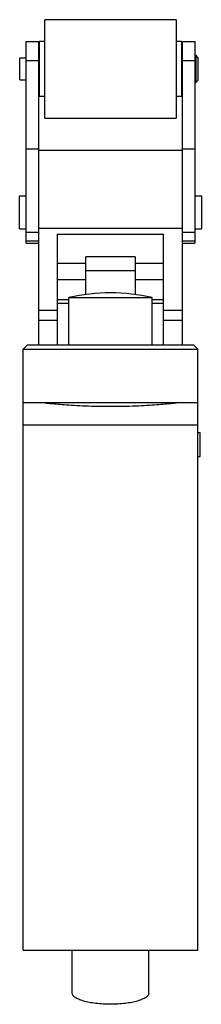
# Model space of a CAD drawing. Units: millimetres. Extents: x 30.6 to 47.2, y 8.7 to 98.7.
import ezdxf

# ---------------------------------------------------------------- set-up
doc = ezdxf.new("R2010")
doc.units = ezdxf.units.MM
doc.header["$LTSCALE"] = 6.98215
doc.layers.get('0').update_dxf_attribs({"linetype": 'CONTINUOUS'})

msp = doc.modelspace()

# ---------------------------------------------------------------- linework, layer by layer
at = {"color": 7}
for p, q in [((32.918, 89.656), (32.918, 98.656)), ((44.918, 98.656), (32.918, 98.656)), ((44.918, 98.656), (44.918, 89.656)), ((31.217, 78.258), (31.217, 96.656)), ((31.217, 96.656), (32.317, 96.656)), ((32.317, 96.656), (32.317, 78.258)), ((32.418, 91.656), (32.418, 96.656)), ((32.918, 96.656), (32.418, 96.656)), ((45.418, 96.656), (44.918, 96.656)), ((45.418, 96.656), (45.418, 91.656)), ((45.517, 78.258), (45.517, 96.656)), ((45.517, 96.656), (46.617, 96.656)), ((46.617, 96.656), (46.617, 78.258)), ((32.418, 95.406), (32.317, 95.406)), ((45.517, 95.406), (45.418, 95.406)), ((46.718, 95.406), (46.617, 95.406)), ((46.718, 95.406), (46.718, 92.906)), ((46.918, 95.206), (46.718, 95.406)), ((30.618, 93.156), (30.618, 95.156)), ((31.217, 95.156), (30.618, 95.156)), ((31.217, 94.915), (32.317, 94.915)), ((45.517, 94.915), (46.617, 94.915)), ((46.918, 95.206), (46.918, 93.106)), ((30.618, 93.156), (31.217, 93.156)), ((32.317, 92.906), (32.418, 92.906)), ((45.418, 92.906), (45.517, 92.906)), ((46.617, 92.906), (46.718, 92.906)), ((46.718, 92.906), (46.918, 93.106)), ((32.418, 91.656), (32.918, 91.656)), ((44.918, 91.656), (45.418, 91.656)), ((32.918, 89.656), (44.918, 89.656)), ((31.217, 86.857), (32.317, 86.857)), ((32.367, 68.956), (32.367, 86.735)), ((32.367, 86.735), (45.467, 86.735)), ((45.467, 86.735), (45.467, 68.956)), ((45.517, 86.857), (46.617, 86.857)), ((30.607, 79.566), (30.607, 82.566)), ((30.607, 82.566), (31.217, 82.566)), ((32.317, 82.566), (32.367, 82.566)), ((45.467, 82.566), (45.517, 82.566)), ((46.617, 82.566), (47.227, 82.566)), ((47.227, 82.566), (47.227, 79.566)), ((30.607, 79.566), (31.217, 79.566)), ((31.217, 79.238), (32.317, 79.238)), ((32.317, 79.566), (32.367, 79.566)), ((32.367, 79.604), (45.467, 79.604)), ((45.467, 79.566), (45.517, 79.566)), ((45.517, 79.238), (46.617, 79.238)), ((46.617, 79.566), (47.227, 79.566)), ((32.317, 78.42), (31.217, 78.42)), ((31.217, 78.258), (32.317, 78.258)), ((34.067, 68.956), (34.067, 79.077)), ((34.067, 79.077), (43.767, 79.077)), ((43.767, 68.956), (43.767, 79.077)), ((46.617, 78.42), (45.517, 78.42)), ((45.517, 78.258), (46.617, 78.258)), ((36.667, 73.544), (36.667, 77)), ((41.167, 77), (36.667, 77)), ((41.167, 77), (41.167, 73.544)), ((36.667, 76.378), (34.067, 76.378)), ((36.667, 75.745), (41.167, 75.745)), ((43.767, 76.378), (41.167, 76.378)), ((34.067, 74.937), (36.667, 74.937)), ((41.167, 74.937), (43.767, 74.937)), ((35.117, 73.08), (34.067, 73.08)), ((35.117, 68.956), (35.117, 73.276)), ((35.117, 73.276), (42.717, 73.276)), ((42.717, 68.956), (42.717, 73.276)), ((43.767, 73.08), (42.717, 73.08)), ((34.067, 72.106), (32.367, 72.106)), ((34.067, 72.775), (35.117, 72.775)), ((42.717, 72.775), (43.767, 72.775)), ((45.467, 72.106), (43.767, 72.106)), ((32.367, 71.205), (34.067, 71.205)), ((43.767, 71.205), (45.467, 71.205)), ((31.317, 68.956), (30.917, 68.556)), ((30.917, 13.656), (30.917, 68.556)), ((30.917, 68.556), (46.917, 68.556)), ((31.317, 68.956), (46.517, 68.956)), ((46.517, 68.956), (46.917, 68.556)), ((46.917, 13.656), (46.917, 68.556)), ((46.917, 63.656), (30.917, 63.656)), ((30.917, 61.656), (46.917, 61.656)), ((46.917, 60.938), (47.117, 60.938)), ((47.117, 58.771), (47.117, 60.938)), ((46.917, 58.771), (47.117, 58.771)), ((30.917, 13.656), (46.917, 13.656)), ((35.417, 9.742), (35.417, 13.656)), ((42.417, 9.742), (42.417, 13.656))]:
    msp.add_line(p, q, dxfattribs=at)
msp.add_arc((38.917, 56.644), 17.06, 77.13127, 102.86873, dxfattribs=at)
for points, knots in [([(32.917, 63.656), (32.956, 63.652), (33.044, 63.643), (33.198, 63.627), (33.497, 63.598), (33.997, 63.552), (34.733, 63.492), (35.63, 63.433), (37.042, 63.363), (38.152, 63.341), (38.917, 63.341)], [0, 0, 0, 0, 0.019757, 0.043871, 0.077187, 0.169979, 0.294462, 0.44584, 0.618369, 1, 1, 1, 1]), ([(38.917, 63.341), (39.681, 63.341), (40.792, 63.363), (42.204, 63.433), (43.1, 63.492), (43.836, 63.552), (44.336, 63.598), (44.636, 63.627), (44.78, 63.642), (44.867, 63.651), (44.907, 63.655), (44.917, 63.656)], [0, 0, 0, 0, 0.381607, 0.554122, 0.705495, 0.829982, 0.922784, 0.956106, 0.980228, 0.994912, 1, 1, 1, 1]), ([(38.917, 8.718), (38.689, 8.718), (38.242, 8.731), (37.592, 8.788), (36.993, 8.879), (36.538, 8.985), (36.218, 9.088), (36.013, 9.168), (35.836, 9.253), (35.688, 9.343), (35.57, 9.437), (35.484, 9.535), (35.43, 9.636), (35.417, 9.708), (35.417, 9.742)], [0, 0, 0, 0, 0.178708, 0.351166, 0.511389, 0.654083, 0.717488, 0.775026, 0.826428, 0.871595, 0.910691, 0.944249, 0.973392, 1, 1, 1, 1]), ([(42.417, 9.742), (42.417, 9.708), (42.404, 9.636), (42.35, 9.535), (42.264, 9.437), (42.146, 9.343), (41.998, 9.253), (41.821, 9.168), (41.616, 9.088), (41.296, 8.985), (40.841, 8.879), (40.242, 8.788), (39.592, 8.731), (39.145, 8.718), (38.917, 8.718)], [0, 0, 0, 0, 0.026608, 0.055751, 0.089307, 0.128403, 0.173568, 0.224969, 0.282506, 0.345911, 0.488605, 0.648829, 0.821291, 1, 1, 1, 1])]:
    msp.add_open_spline(points, degree=3, knots=knots, dxfattribs=at)

doc.saveas('drawing.dxf')
